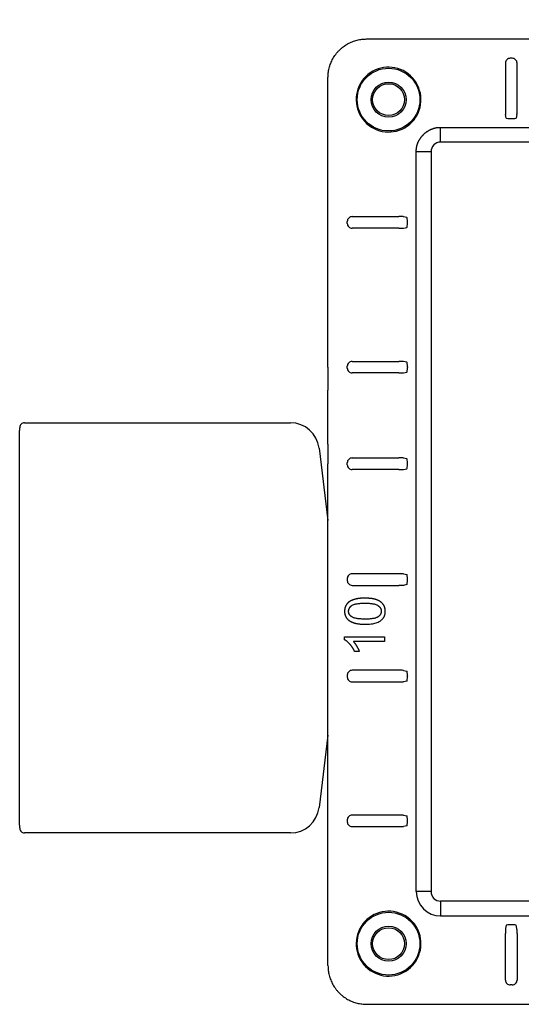
# Model space of a CAD drawing. Units: millimetres. Extents: x 26188 to 26640, y 3048 to 3389.
# Drawn here: x 26369 to 26421, y 3189 to 3291 of the extents above; entities that cross this region are included whole.
import ezdxf

# ---------------------------------------------------------------- set-up
doc = ezdxf.new("R2010")
doc.units = ezdxf.units.MM
doc.header["$PDMODE"] = 35
doc.styles.add('ROMAND', font='NEWSGOTN.TTF')
doc.dimstyles.new('DIS_LISTINI', dxfattribs={"dimtxt": 10, "dimasz": 5, "dimexe": 6, "dimexo": 10, "dimgap": 10, "dimtad": 1, "dimdec": 1, "dimlfac": 0.1, "dimtxsty": 'ROMAND', "dimblk": 'NONE', "dimcen": 0, "dimadec": 0, "dimazin": 0, "dimtfac": 0.6, "dimtdec": 1, "dimtofl": 0, "dimtmove": 0, "dimatfit": 3, "dimldrblk": 'OBLIQUE', "dimfxl": 0, "dimtolj": 1, "dimarcsym": 0})

# ---------------------------------------------------------------- blocks, each defined once
blk = doc.blocks.new('*D4')
at = {"color": 0, "lineweight": -2}
for p, q in [((26400.6, 3351.92), (26400.6, 3363.92)), ((26500.6, 3351.92), (26500.6, 3363.92)), ((26400.6, 3357.92), (26500.6, 3357.92))]:
    blk.add_line(p, q, dxfattribs=at)
at = {"layer": 'DEFPOINTS', "color": 0}
for p in [(26500.6, 3357.92), (26400.6, 3284.88), (26500.6, 3284.88)]:
    blk.add_point(p, dxfattribs=at)
at = {"color": 0, "insert": (26447.78, 3377.21), "char_height": 18, "attachment_point": 5, "style": 'ROMAND'}
blk.add_mtext('\\A1;10cm', dxfattribs=at)
blk = doc.blocks.new('_None')
blk = doc.blocks.new('_OBLIQUE')
at = {"color": 0, "linetype": 'ByBlock'}
blk.add_line((-0.5, -0.5), (0.5, 0.5), dxfattribs=at)

msp = doc.modelspace()

# ---------------------------------------------------------------- linework, layer by layer
at = {"linetype": 'Continuous'}
for p, q in [((26404.6, 3288.88), (26496.6, 3288.88)), ((26419.7, 3286.88), (26419.5, 3286.88)), ((26419, 3286.38), (26419, 3281.54)), ((26420.2, 3281.54), (26420.2, 3286.38)), ((26400.6, 3255.23), (26400.6, 3284.88)), ((26419.08, 3280.68), (26419.01, 3281.04)), ((26419.58, 3280.64), (26419.62, 3280.64)), ((26420.19, 3281.04), (26420.12, 3280.68)), ((26412.28, 3278.2), (26412.28, 3279.72)), ((26412.28, 3279.72), (26488.92, 3279.72)), ((26488.92, 3278.2), (26412.28, 3278.2)), ((26411.28, 3277.2), (26409.75, 3277.2)), ((26409.75, 3200.56), (26409.75, 3277.2)), ((26411.28, 3277.2), (26411.28, 3200.56)), ((26403.1, 3270.48), (26407.94, 3270.48)), ((26408.79, 3270.4), (26408.44, 3270.47)), ((26402.6, 3269.78), (26402.6, 3269.98)), ((26407.94, 3269.28), (26403.1, 3269.28)), ((26408.44, 3269.28), (26408.79, 3269.36)), ((26408.83, 3269.86), (26408.83, 3269.9)), ((26402.6, 3254.78), (26402.6, 3254.98)), ((26403.1, 3255.48), (26407.94, 3255.48)), ((26408.79, 3255.4), (26408.44, 3255.47)), ((26408.83, 3254.9), (26408.83, 3254.86)), ((26407.94, 3254.28), (26403.1, 3254.28)), ((26408.44, 3254.28), (26408.79, 3254.36)), ((26400.6, 3247.25), (26400.6, 3252.5)), ((26369.15, 3249.12), (26396.7, 3249.12)), ((26368.64, 3207.43), (26368.64, 3248.32)), ((26399.68, 3246.49), (26400.6, 3238.98)), ((26402.6, 3244.78), (26402.6, 3244.98)), ((26403.1, 3245.48), (26407.94, 3245.48)), ((26408.79, 3245.4), (26408.44, 3245.47)), ((26408.83, 3244.86), (26408.83, 3244.9)), ((26400.6, 3192.88), (26400.6, 3244.52)), ((26407.94, 3244.28), (26403.1, 3244.28)), ((26408.44, 3244.28), (26408.79, 3244.36)), ((26407.94, 3233.48), (26403.1, 3233.48)), ((26408.44, 3233.47), (26408.79, 3233.4)), ((26402.6, 3232.98), (26402.6, 3232.78)), ((26408.83, 3232.86), (26408.83, 3232.9)), ((26403.1, 3232.28), (26407.94, 3232.28)), ((26408.79, 3232.36), (26408.44, 3232.28)), ((26402.32, 3226.96), (26406.47, 3226.96)), ((26402.32, 3226.63), (26402.32, 3226.96)), ((26406.47, 3226.45), (26403.23, 3226.45)), ((26406.47, 3226.96), (26406.47, 3226.45)), ((26403.85, 3225.43), (26403.36, 3225.43)), ((26407.94, 3223.48), (26403.1, 3223.48)), ((26408.44, 3223.47), (26408.79, 3223.4)), ((26402.6, 3222.98), (26402.6, 3222.78)), ((26403.1, 3222.28), (26407.94, 3222.28)), ((26408.79, 3222.36), (26408.44, 3222.28)), ((26408.83, 3222.9), (26408.83, 3222.86)), ((26400.6, 3216.77), (26399.68, 3209.26)), ((26402.6, 3207.98), (26402.6, 3207.78)), ((26407.94, 3208.48), (26403.1, 3208.48)), ((26408.44, 3208.47), (26408.79, 3208.4)), ((26403.1, 3207.28), (26407.94, 3207.28)), ((26408.79, 3207.36), (26408.44, 3207.28)), ((26408.83, 3207.86), (26408.83, 3207.9)), ((26396.7, 3206.63), (26369.15, 3206.63)), ((26411.28, 3200.56), (26409.75, 3200.56)), ((26488.92, 3199.56), (26412.28, 3199.56)), ((26412.28, 3199.56), (26412.28, 3198.03)), ((26412.28, 3198.03), (26488.92, 3198.03)), ((26419.08, 3197.07), (26419.01, 3196.72)), ((26419.62, 3197.11), (26419.58, 3197.11)), ((26420.19, 3196.72), (26420.12, 3197.07)), ((26419, 3191.38), (26419, 3196.22)), ((26420.2, 3196.22), (26420.2, 3191.38)), ((26419.7, 3190.88), (26419.5, 3190.88)), ((26404.6, 3188.88), (26496.6, 3188.88))]:
    msp.add_line(p, q, dxfattribs=at)
for centre, radius in [((26406.88, 3282.6), 3.25), ((26406.88, 3282.6), 1.82), ((26406.88, 3282.6), 1.65), ((26406.88, 3195.16), 3.25), ((26406.88, 3195.16), 1.82), ((26406.88, 3195.16), 1.65)]:
    msp.add_circle(centre, radius, dxfattribs=at)
for centre, radius, start, end in [((26419.5, 3286.38), 0.5, 89.9964, 180.0036), ((26419.7, 3286.38), 0.5, 359.9964, 90.0036), ((26406.88, 3282.6), 3.36, 330.1344, 299.8656), ((26406.9, 3282.58), 3.34, 299.7496, 330.2504), ((26412.28, 3277.2), 0.999, 89.9621, 180.0379), ((26403.1, 3269.98), 0.5, 89.9964, 180.0036), ((26403.1, 3269.78), 0.5, 179.9964, 270.0036), ((26423, 3254.4), 22.41, 178.7887, 181.3802), ((26357.36, 3255.24), 43.23, 359.5257, 359.9907), ((26403.1, 3254.98), 0.5, 89.9964, 180.0036), ((26429.94, 3253.18), 29.35, 178.6677, 181.3312), ((26403.1, 3254.78), 0.5, 179.9964, 270.0036), ((26423, 3246.43), 22.41, 178.7887, 181.3802), ((26357.36, 3247.26), 43.23, 359.5257, 359.9907), ((26422.99, 3245.35), 22.4, 178.6193, 181.2119), ((26357.36, 3244.52), 43.24, 0.0093, 0.4743), ((26403.1, 3244.98), 0.5, 89.9964, 180.0036), ((26403.1, 3244.78), 0.5, 179.9964, 270.0036), ((26403.1, 3232.98), 0.5, 89.9964, 180.0036), ((26403.1, 3232.78), 0.5, 179.9964, 270.0036), ((26403.1, 3222.98), 0.5, 89.9964, 180.0036), ((26403.1, 3222.78), 0.5, 179.9964, 270.0036), ((26403.1, 3207.98), 0.5, 89.9964, 180.0036), ((26403.1, 3207.78), 0.5, 179.9964, 270.0036), ((26412.28, 3200.56), 0.999, 179.9305, 270.0695), ((26406.88, 3195.16), 3.36, 60.1344, 29.8656), ((26406.9, 3195.18), 3.34, 29.7496, 60.2504), ((26419.5, 3191.38), 0.5, 179.9964, 270.0036), ((26419.7, 3191.38), 0.5, 269.9964, 0.0036)]:
    msp.add_arc(centre, radius, start, end, dxfattribs=at)
for centre, major_axis, ratio, start_param, end_param in [((26419.01, 3281.54), (0, -0.5), 0.017455, 4.712389, 6.195919), ((26420.19, 3281.54), (0, -0.5), 0.017455, 0.087266, 1.570796), ((26419.58, 3280.68), (-0.5, 0), 0.087489, 0.017453, 1.570796), ((26419.62, 3280.68), (0.5, 0), 0.087489, 4.712389, 6.265732), ((26407.94, 3270.47), (0.5, 0), 0.017455, 0.087266, 1.570796), ((26408.79, 3269.9), (0, 0.5), 0.087489, 4.712389, 6.265732), ((26407.94, 3269.29), (-0.5, 0), 0.017455, 1.570796, 3.054326), ((26408.79, 3269.86), (0, -0.5), 0.087489, 0.017453, 1.570796), ((26407.94, 3255.47), (0.5, 0), 0.017455, 0.087266, 1.570796), ((26408.79, 3254.9), (0, 0.5), 0.087489, 4.712389, 6.265732), ((26407.94, 3254.29), (-0.5, 0), 0.017455, 1.570796, 3.054326), ((26408.79, 3254.86), (0, -0.5), 0.087489, 0.017453, 1.570796), ((26369.15, 3248.62), (0.354, 0.354), 0.999695, 0.78555, 1.600374), ((26396.7, 3246.12), (-1.99, -2.25), 0.999873, 2.417416, 3.86577), ((26407.94, 3245.47), (0.5, 0), 0.017455, 0.087266, 1.570796), ((26408.79, 3244.9), (0, 0.5), 0.087489, 4.712389, 6.265732), ((26408.79, 3244.86), (0, -0.5), 0.087489, 0.017453, 1.570796), ((26407.94, 3244.29), (-0.5, 0), 0.017455, 1.570796, 3.054326), ((26407.94, 3233.47), (0.5, 0), 0.017455, 0.087266, 1.570796), ((26408.79, 3232.9), (0, 0.5), 0.087489, 4.712389, 6.265732), ((26408.79, 3232.86), (0, 0.5), 0.087489, 3.159046, 4.712389), ((26407.94, 3232.29), (-0.5, 0), 0.017455, 1.570796, 3.054326), ((26407.94, 3223.47), (0.5, 0), 0.017455, 0.087266, 1.570796), ((26408.79, 3222.9), (0, 0.5), 0.087489, 4.712389, 6.265732), ((26407.94, 3222.29), (-0.5, 0), 0.017455, 1.570796, 3.054326), ((26408.79, 3222.86), (0, 0.5), 0.087489, 3.159046, 4.712389), ((26396.7, 3209.63), (-1.99, 2.25), 0.999873, 2.417416, 3.86577), ((26407.94, 3208.47), (0.5, 0), 0.017455, 0.087266, 1.570796), ((26408.79, 3207.9), (0, 0.5), 0.087489, 4.712389, 6.265732), ((26407.94, 3207.29), (-0.5, 0), 0.017455, 1.570796, 3.054326), ((26408.79, 3207.86), (0, -0.5), 0.087489, 0.017453, 1.570796), ((26369.15, 3207.13), (0.354, -0.354), 0.999695, 4.655247, 5.497635), ((26419.58, 3197.07), (-0.5, 0), 0.087489, 4.712389, 6.265732), ((26419.62, 3197.07), (0.5, 0), 0.087489, 0.017453, 1.570796), ((26419.01, 3196.22), (0, 0.5), 0.017455, 0.087266, 1.570796), ((26420.19, 3196.22), (0, -0.5), 0.017455, 1.570796, 3.054326)]:
    msp.add_ellipse(centre, major_axis=major_axis, ratio=ratio, start_param=start_param, end_param=end_param, dxfattribs=at)
for points in [[(26400.6, 3284.88), (26400.6, 3287.22), (26402.25, 3288.88), (26404.6, 3288.88)], [(26400.6, 3192.88), (26400.6, 3190.53), (26402.25, 3188.88), (26404.6, 3188.88)]]:
    msp.add_rational_spline(points, [1, 0.804809640383, 0.804809640383, 1], degree=3, dxfattribs=at)
for points, degree, knots in [([(26409.75, 3277.2), (26409.74, 3277.69), (26409.94, 3278.17), (26410.14, 3278.62), (26410.5, 3278.98), (26410.85, 3279.34), (26411.31, 3279.53), (26411.78, 3279.74), (26412.28, 3279.72)], 2, [0, 0, 0, 0.25, 0.25, 0.5, 0.5, 0.75, 0.75, 1, 1, 1]), ([(26368.79, 3248.97), (26368.78, 3248.96), (26368.75, 3248.93), (26368.7, 3248.86), (26368.67, 3248.78), (26368.65, 3248.72), (26368.65, 3248.68), (26368.65, 3248.65), (26368.64, 3248.62), (26368.64, 3248.56), (26368.64, 3248.47), (26368.64, 3248.38), (26368.64, 3248.33), (26368.64, 3248.32)], 3, [0, 0, 0, 0, 0.038174, 0.173852, 0.285921, 0.372841, 0.427688, 0.463997, 0.513859, 0.666614, 0.82206, 0.96861, 1, 1, 1, 1]), ([(26404.43, 3228.25), (26403.7, 3228.25), (26403.25, 3228.41), (26402.8, 3228.56), (26402.56, 3228.85), (26402.32, 3229.15), (26402.32, 3229.6), (26402.32, 3229.93), (26402.45, 3230.18), (26402.59, 3230.43), (26402.84, 3230.6), (26403.09, 3230.76), (26403.45, 3230.85), (26403.82, 3230.95), (26404.43, 3230.95), (26405.16, 3230.95), (26405.6, 3230.8), (26406.05, 3230.65), (26406.29, 3230.35), (26406.54, 3230.05), (26406.54, 3229.6), (26406.54, 3229), (26406.11, 3228.66), (26405.59, 3228.25), (26404.43, 3228.25)], 2, [0, 0, 0, 0.083333, 0.083333, 0.166667, 0.166667, 0.25, 0.25, 0.333333, 0.333333, 0.416667, 0.416667, 0.5, 0.5, 0.583333, 0.583333, 0.666667, 0.666667, 0.75, 0.75, 0.833333, 0.833333, 0.916667, 0.916667, 1, 1, 1]), ([(26404.43, 3228.78), (26405.45, 3228.78), (26405.78, 3229.01), (26406.12, 3229.25), (26406.12, 3229.6), (26406.12, 3229.95), (26405.78, 3230.19), (26405.44, 3230.43), (26404.43, 3230.43), (26403.41, 3230.43), (26403.07, 3230.19), (26402.74, 3229.95), (26402.74, 3229.6), (26402.74, 3229.25), (26403.04, 3229.04), (26403.41, 3228.78), (26404.43, 3228.78)], 2, [0, 0, 0, 0.125, 0.125, 0.25, 0.25, 0.375, 0.375, 0.5, 0.5, 0.625, 0.625, 0.75, 0.75, 0.875, 0.875, 1, 1, 1]), ([(26403.36, 3225.43), (26403.16, 3225.86), (26402.87, 3226.18), (26402.59, 3226.5), (26402.32, 3226.63)], 2, [0, 0, 0, 0.5, 0.5, 1, 1, 1]), ([(26403.23, 3226.45), (26403.41, 3226.27), (26403.58, 3225.97), (26403.76, 3225.67), (26403.85, 3225.43)], 2, [0, 0, 0, 0.5, 0.5, 1, 1, 1]), ([(26368.64, 3207.43), (26368.64, 3207.4), (26368.64, 3207.34), (26368.64, 3207.24), (26368.64, 3207.16), (26368.65, 3207.12), (26368.65, 3207.08), (26368.66, 3207.02), (26368.68, 3206.94), (26368.72, 3206.85), (26368.77, 3206.81), (26368.78, 3206.8)], 3, [0, 0, 0, 0, 0.099526, 0.253132, 0.41374, 0.532649, 0.585372, 0.64464, 0.770868, 0.940256, 1, 1, 1, 1])]:
    msp.add_open_spline(points, degree=degree, knots=knots, dxfattribs=at)
msp.add_open_spline([(26409.75, 3200.56), (26409.72, 3199.21), (26410.93, 3198), (26412.28, 3198.03)], degree=3, dxfattribs=at)

# ---------------------------------------------------------------- dimensions: what is measured, and where the dimension line sits
dim = msp.add_linear_dim(base=(26500.6, 3357.92), p1=(26400.6, 3284.88), p2=(26500.6, 3284.88), text='10cm', dimstyle='DIS_LISTINI', override={"dimtxt": 18, "dimasz": 10, "dimdec": 1, "dimpost": 'cm'})
dim.commit()
dim.dimension.update_dxf_attribs({"geometry": '*D4', "text_midpoint": (26447.78, 3357.92), "dimtype": 160})

doc.saveas('drawing.dxf')
